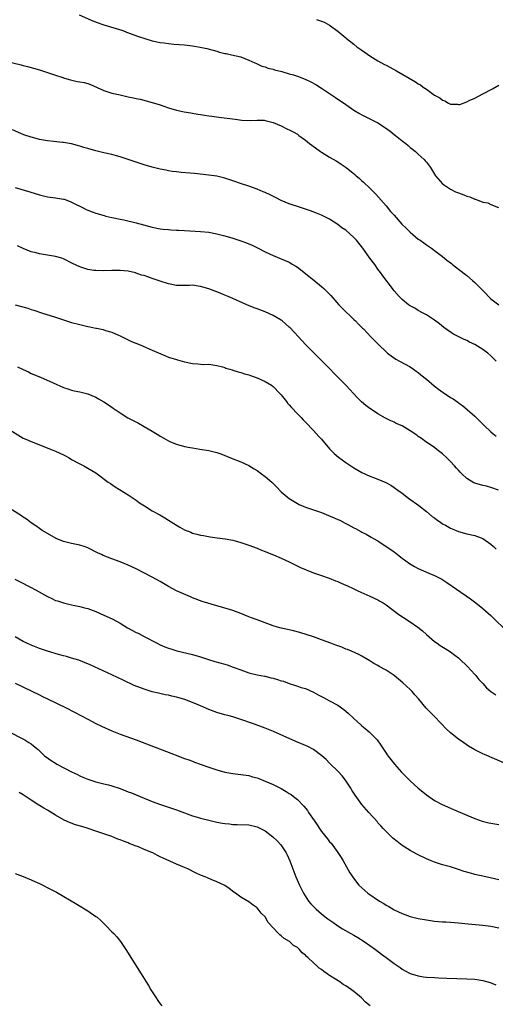
# Model space of a CAD drawing. Units: inches. Extents: x 2631000 to 2634000, y 1455000 to 1458000.
# Drawn here: x 2632610 to 2632728, y 1456951 to 1457196 of the extents above; entities that cross this region are included whole.
import ezdxf

# ---------------------------------------------------------------- set-up
doc = ezdxf.new("R2010")
doc.units = ezdxf.units.IN
doc.header["$MEASUREMENT"] = 0
doc.layers.add('LD26311455_10ft', color=93, linetype='Continuous')

msp = doc.modelspace()

# ---------------------------------------------------------------- linework, layer by layer
at = {"layer": 'LD26311455_10ft'}
for points, elevation in [([(2632624.9, 1457196.9), (2632627.67, 1457195.67), (2632629.11, 1457195.11), (2632631, 1457194.45), (2632635.67, 1457193), (2632636.65, 1457192.65), (2632639.56, 1457191.56), (2632641.2, 1457191), (2632643, 1457190.48), (2632645, 1457190.05), (2632645.93, 1457189.93), (2632647, 1457189.76), (2632648.36, 1457189.64), (2632651, 1457189.45), (2632653, 1457189.22), (2632654.9, 1457188.9), (2632656.53, 1457188.53), (2632658.11, 1457188.11), (2632659, 1457187.86), (2632659.69, 1457187.69), (2632661, 1457187.34), (2632661.3, 1457187.3), (2632662.7, 1457187), (2632665, 1457186.47), (2632667, 1457185.7), (2632668.43, 1457185), (2632668.82, 1457184.82), (2632669, 1457184.77), (2632670.19, 1457184.19), (2632671, 1457184), (2632671.71, 1457183.71), (2632673, 1457183.41), (2632673.3, 1457183.3), (2632675.18, 1457182.82), (2632677, 1457182.31), (2632678.01, 1457182.01), (2632679, 1457181.69), (2632680.96, 1457180.96), (2632682.33, 1457180.33), (2632683.6, 1457179.6), (2632685, 1457178.71), (2632688.44, 1457176.44), (2632691, 1457174.64), (2632693, 1457173.3), (2632694.43, 1457172.43), (2632695, 1457172.11), (2632699, 1457170.1), (2632700.86, 1457168.86), (2632702.02, 1457168.02), (2632703, 1457167.22), (2632703.31, 1457167), (2632705, 1457165.67), (2632705.93, 1457165), (2632706.5, 1457164.5), (2632707, 1457164.03), (2632707.56, 1457163.56), (2632708.29, 1457163), (2632709, 1457162.32), (2632710.43, 1457161), (2632710.7, 1457160.7), (2632711, 1457160.32), (2632712, 1457159), (2632713.29, 1457157), (2632714.98, 1457155), (2632717, 1457153.64), (2632718.27, 1457153), (2632719, 1457152.71), (2632720.29, 1457152.29), (2632721, 1457151.96), (2632721.75, 1457151.75), (2632723, 1457151.17), (2632723.15, 1457151.15), (2632725, 1457150.47), (2632726.25, 1457150.25), (2632727, 1457149.88), (2632728.9, 1457149.1)], 10180), ([(2632683.78, 1457195.78), (2632685, 1457195.38), (2632685.25, 1457195.25), (2632685.83, 1457195), (2632687, 1457194.37), (2632689, 1457192.9), (2632690.01, 1457192.01), (2632691, 1457191.19), (2632691.19, 1457191), (2632693, 1457189.63), (2632693.78, 1457189), (2632695, 1457188.11), (2632697, 1457186.74), (2632699, 1457185.52), (2632700.62, 1457184.62), (2632701, 1457184.4), (2632703.6, 1457183), (2632708.31, 1457180.31), (2632709, 1457179.8), (2632709.54, 1457179.54), (2632710.18, 1457179), (2632711, 1457178.46), (2632713.04, 1457177), (2632714.31, 1457176.31), (2632715, 1457175.75), (2632715.55, 1457175.55), (2632716.49, 1457175), (2632717, 1457174.77), (2632718.72, 1457174.72), (2632719, 1457174.66), (2632719.3, 1457174.7), (2632721, 1457175.31), (2632721.62, 1457175.62), (2632723, 1457176.26), (2632725, 1457177.28), (2632727.43, 1457178.57), (2632729, 1457179.48)], 10170), ([(2632607, 1457185.3), (2632610.5, 1457184.49), (2632611, 1457184.35), (2632612.09, 1457184.09), (2632615, 1457183.25), (2632617.54, 1457182.46), (2632619, 1457181.95), (2632620.57, 1457181.43), (2632621.2, 1457181.2), (2632622.75, 1457180.75), (2632624.41, 1457180.41), (2632625, 1457180.32), (2632626.09, 1457180.09), (2632627, 1457179.84), (2632627.64, 1457179.64), (2632631, 1457178.15), (2632633, 1457177.5), (2632635, 1457177.03), (2632636.68, 1457176.68), (2632637, 1457176.59), (2632638.33, 1457176.33), (2632639, 1457176.14), (2632639.97, 1457175.97), (2632643, 1457175.2), (2632645, 1457174.55), (2632646.13, 1457174.13), (2632647, 1457173.86), (2632649, 1457173.3), (2632650.88, 1457172.88), (2632652.57, 1457172.57), (2632653, 1457172.52), (2632654.28, 1457172.28), (2632655, 1457172.19), (2632656, 1457172), (2632657, 1457171.86), (2632657.74, 1457171.74), (2632659.51, 1457171.51), (2632663.54, 1457171), (2632665.19, 1457170.81), (2632667.3, 1457170.7), (2632669, 1457170.78), (2632670.76, 1457170.76), (2632671, 1457170.73), (2632673, 1457170.22), (2632675, 1457169.36), (2632676.58, 1457168.58), (2632677, 1457168.38), (2632677.92, 1457167.92), (2632679, 1457167.27), (2632679.16, 1457167.16), (2632679.35, 1457167), (2632681, 1457165.83), (2632681.99, 1457165), (2632682.56, 1457164.56), (2632684.71, 1457163), (2632685, 1457162.8), (2632687, 1457161.59), (2632688.65, 1457160.65), (2632689, 1457160.41), (2632689.88, 1457159.88), (2632691.11, 1457159), (2632693.26, 1457157.26), (2632693.55, 1457157), (2632694.35, 1457156.35), (2632695, 1457155.74), (2632695.4, 1457155.4), (2632697, 1457153.87), (2632698.43, 1457152.43), (2632701, 1457149.54), (2632702.14, 1457148.14), (2632703, 1457147.21), (2632704.95, 1457145), (2632705.95, 1457143.95), (2632707, 1457142.96), (2632709, 1457141.29), (2632709.43, 1457141), (2632710.34, 1457140.34), (2632711, 1457139.85), (2632711.52, 1457139.52), (2632712.28, 1457139), (2632713, 1457138.47), (2632715, 1457136.94), (2632716.08, 1457136.08), (2632717.21, 1457135.21), (2632717.46, 1457135), (2632719, 1457133.85), (2632721, 1457132.22), (2632722.45, 1457131), (2632723, 1457130.51), (2632724.76, 1457128.76), (2632725, 1457128.49), (2632725.74, 1457127.74), (2632726.38, 1457127), (2632727, 1457126.46), (2632729.01, 1457125)], 10190), ([(2632728.32, 1457111), (2632727, 1457112.33), (2632726.23, 1457113), (2632725, 1457113.87), (2632723, 1457115.11), (2632721.7, 1457115.7), (2632721, 1457116.12), (2632720.37, 1457116.37), (2632717.71, 1457117.71), (2632717, 1457118.17), (2632715.36, 1457119.36), (2632714.25, 1457120.25), (2632713, 1457121.19), (2632711, 1457122.45), (2632710.01, 1457123), (2632709, 1457123.54), (2632708.1, 1457124.1), (2632707, 1457124.69), (2632706.83, 1457124.83), (2632706.58, 1457125), (2632705, 1457126.26), (2632704.28, 1457127), (2632703, 1457128.46), (2632702.77, 1457128.77), (2632702.57, 1457129), (2632700.19, 1457132.19), (2632699.61, 1457133), (2632699, 1457133.82), (2632698.19, 1457135), (2632697, 1457136.58), (2632695.24, 1457139), (2632694.22, 1457140.22), (2632693.63, 1457141), (2632693, 1457141.67), (2632691, 1457143.46), (2632690.05, 1457144.05), (2632689, 1457144.92), (2632687, 1457146.18), (2632685, 1457147.19), (2632683.73, 1457147.73), (2632682.29, 1457148.29), (2632680.78, 1457148.78), (2632679, 1457149.34), (2632677.75, 1457149.75), (2632677, 1457150.02), (2632675, 1457150.88), (2632673.59, 1457151.59), (2632672.25, 1457152.25), (2632671, 1457152.81), (2632670.54, 1457153), (2632669, 1457153.68), (2632667, 1457154.41), (2632665.14, 1457155), (2632663, 1457155.73), (2632662.03, 1457156.03), (2632661, 1457156.38), (2632659, 1457156.87), (2632657, 1457157.16), (2632653.52, 1457157.52), (2632652.4, 1457157.6), (2632650.2, 1457157.8), (2632649, 1457157.93), (2632647.94, 1457158.06), (2632647, 1457158.21), (2632646.35, 1457158.35), (2632645, 1457158.59), (2632643, 1457159.09), (2632641, 1457159.68), (2632639, 1457160.32), (2632637, 1457161.02), (2632635, 1457161.69), (2632634.09, 1457161.91), (2632633, 1457162.22), (2632631, 1457162.69), (2632629, 1457163.21), (2632627, 1457163.77), (2632626.03, 1457164.03), (2632625, 1457164.36), (2632624.47, 1457164.47), (2632623, 1457164.91), (2632621, 1457165.26), (2632620.73, 1457165.27), (2632618.55, 1457165.45), (2632617, 1457165.64), (2632615, 1457166.01), (2632614.2, 1457166.2), (2632613, 1457166.53), (2632611.15, 1457167.15), (2632608.34, 1457168.34)], 10200), ([(2632609, 1457154.07), (2632612.59, 1457153), (2632615, 1457152.24), (2632616, 1457152), (2632617, 1457151.78), (2632617.68, 1457151.68), (2632619, 1457151.52), (2632621, 1457151.18), (2632621.14, 1457151.14), (2632622.61, 1457150.61), (2632623, 1457150.46), (2632624.16, 1457149.84), (2632625, 1457149.42), (2632625.86, 1457149), (2632626.64, 1457148.64), (2632627, 1457148.43), (2632628.07, 1457148.07), (2632629, 1457147.68), (2632631.09, 1457147.09), (2632631.48, 1457147), (2632633, 1457146.65), (2632633.43, 1457146.57), (2632635, 1457146.2), (2632635.99, 1457146.01), (2632639, 1457145.33), (2632640.85, 1457144.85), (2632643, 1457144.27), (2632645, 1457143.84), (2632645.74, 1457143.74), (2632647, 1457143.62), (2632647.57, 1457143.57), (2632649, 1457143.52), (2632649.48, 1457143.48), (2632651, 1457143.41), (2632655, 1457143.17), (2632657, 1457142.99), (2632659, 1457142.61), (2632661, 1457142.1), (2632663, 1457141.53), (2632665, 1457140.86), (2632666.34, 1457140.34), (2632667.75, 1457139.75), (2632669.29, 1457139), (2632671, 1457138.14), (2632673, 1457137.23), (2632675, 1457136.41), (2632677, 1457135.51), (2632677.91, 1457135), (2632678.58, 1457134.58), (2632679, 1457134.29), (2632681, 1457132.77), (2632681.96, 1457131.96), (2632683.09, 1457131.09), (2632685, 1457129.5), (2632685.57, 1457129), (2632686.29, 1457128.29), (2632687.28, 1457127.28), (2632689.32, 1457125), (2632690.1, 1457124.1), (2632693, 1457121.35), (2632693.4, 1457121), (2632694.2, 1457120.2), (2632695.18, 1457119.18), (2632695.38, 1457119), (2632697.23, 1457117), (2632698.12, 1457116.12), (2632699.18, 1457115), (2632701, 1457113.31), (2632701.37, 1457113), (2632702.28, 1457112.28), (2632703.46, 1457111.46), (2632704.36, 1457111), (2632707, 1457109.57), (2632707.84, 1457109), (2632708.51, 1457108.51), (2632709, 1457108.17), (2632709.63, 1457107.63), (2632711, 1457106.51), (2632712.9, 1457104.9), (2632714.03, 1457104.03), (2632715.2, 1457103.2), (2632717, 1457102), (2632717.62, 1457101.62), (2632718.82, 1457100.82), (2632719, 1457100.67), (2632719.98, 1457099.98), (2632723, 1457097.35), (2632723.36, 1457097), (2632724.22, 1457096.22), (2632725.36, 1457095), (2632727, 1457093.42), (2632727.49, 1457093), (2632728.35, 1457092.35)], 10210), ([(2632728.93, 1457079), (2632727, 1457079.67), (2632725.94, 1457079.94), (2632725, 1457080.14), (2632723, 1457080.71), (2632722.8, 1457080.8), (2632721, 1457081.91), (2632719.82, 1457083), (2632719.42, 1457083.42), (2632719, 1457083.91), (2632718.46, 1457084.46), (2632718, 1457085), (2632717, 1457086.08), (2632716.06, 1457087), (2632715, 1457087.97), (2632713.7, 1457089), (2632713, 1457089.53), (2632710.84, 1457091), (2632709.77, 1457091.77), (2632709, 1457092.31), (2632708.61, 1457092.61), (2632707, 1457093.73), (2632705, 1457094.93), (2632703.55, 1457095.55), (2632703, 1457095.85), (2632702.16, 1457096.16), (2632701, 1457096.78), (2632700.85, 1457096.85), (2632699, 1457097.88), (2632697.13, 1457099.13), (2632697, 1457099.24), (2632695.99, 1457099.99), (2632694.93, 1457100.93), (2632693.91, 1457101.91), (2632691.02, 1457105), (2632689.07, 1457107), (2632688.03, 1457108.03), (2632687.12, 1457109), (2632686.06, 1457110.06), (2632685.16, 1457111), (2632684.05, 1457112.06), (2632683, 1457113.1), (2632681.07, 1457115.07), (2632680.1, 1457116.1), (2632679.31, 1457117), (2632678.18, 1457118.18), (2632677.22, 1457119.22), (2632677, 1457119.44), (2632676.16, 1457120.16), (2632675.22, 1457121), (2632675, 1457121.18), (2632673, 1457122.35), (2632671, 1457123.23), (2632669.69, 1457123.69), (2632669, 1457123.99), (2632668.25, 1457124.25), (2632666.45, 1457125), (2632663, 1457126.52), (2632661.82, 1457127), (2632661, 1457127.38), (2632659.85, 1457127.85), (2632657, 1457128.9), (2632655, 1457129.55), (2632654.37, 1457129.63), (2632653, 1457129.83), (2632652.22, 1457129.78), (2632651, 1457129.76), (2632649.78, 1457129.78), (2632649, 1457129.77), (2632647, 1457130.13), (2632645, 1457130.82), (2632643, 1457131.53), (2632641.87, 1457131.87), (2632641, 1457132.21), (2632640.35, 1457132.35), (2632639, 1457132.84), (2632638.86, 1457132.86), (2632637, 1457133.28), (2632635, 1457133.46), (2632634.55, 1457133.45), (2632633, 1457133.47), (2632631, 1457133.42), (2632629, 1457133.45), (2632628.48, 1457133.52), (2632627, 1457133.75), (2632625, 1457134.39), (2632623.24, 1457135.24), (2632621, 1457136.37), (2632620.53, 1457136.53), (2632619, 1457136.98), (2632615, 1457137.59), (2632614.17, 1457137.83), (2632613, 1457138.13), (2632611, 1457138.94), (2632609.59, 1457139.59)], 10220), ([(2632609, 1457124.95), (2632610.54, 1457124.54), (2632612.1, 1457124.1), (2632613, 1457123.82), (2632613.63, 1457123.63), (2632615.52, 1457123), (2632619, 1457121.89), (2632623, 1457120.59), (2632625, 1457120.05), (2632627, 1457119.6), (2632627.5, 1457119.5), (2632629, 1457119.19), (2632629.17, 1457119.17), (2632630.82, 1457118.82), (2632631.38, 1457118.62), (2632633, 1457118.15), (2632634.6, 1457117.4), (2632635, 1457117.24), (2632636.49, 1457116.49), (2632637, 1457116.26), (2632637.88, 1457115.88), (2632640.03, 1457115), (2632643, 1457113.75), (2632646.29, 1457112.29), (2632647, 1457112.01), (2632649, 1457111.36), (2632649.3, 1457111.3), (2632651, 1457110.83), (2632653, 1457110.41), (2632654.33, 1457110.33), (2632655, 1457110.23), (2632655.82, 1457110.18), (2632657, 1457110.21), (2632659, 1457109.95), (2632660.42, 1457109.58), (2632661, 1457109.39), (2632661.27, 1457109.27), (2632662.25, 1457109), (2632662.81, 1457108.81), (2632663, 1457108.76), (2632664.31, 1457108.31), (2632665, 1457108.17), (2632665.85, 1457107.85), (2632667, 1457107.56), (2632667.39, 1457107.39), (2632669, 1457106.86), (2632671, 1457105.98), (2632672.61, 1457105), (2632673, 1457104.72), (2632674.69, 1457103), (2632675, 1457102.64), (2632676.28, 1457101), (2632676.58, 1457100.58), (2632677, 1457100.14), (2632677.52, 1457099.52), (2632679, 1457097.93), (2632679.91, 1457097), (2632680.43, 1457096.43), (2632681, 1457095.89), (2632683, 1457093.79), (2632684.32, 1457092.32), (2632685, 1457091.6), (2632687, 1457089.23), (2632687.22, 1457089), (2632688.09, 1457088.09), (2632689.17, 1457087.17), (2632691, 1457085.82), (2632693, 1457084.52), (2632695, 1457083.38), (2632697, 1457082.47), (2632697.87, 1457082.13), (2632699, 1457081.72), (2632700.91, 1457080.91), (2632702.19, 1457080.19), (2632703, 1457079.67), (2632703.89, 1457079), (2632705, 1457078.21), (2632706.61, 1457077), (2632709.14, 1457075.14), (2632711, 1457073.71), (2632712.48, 1457072.48), (2632713, 1457072.1), (2632713.6, 1457071.6), (2632714.47, 1457071), (2632715, 1457070.66), (2632715.74, 1457070.26), (2632717, 1457069.55), (2632717.38, 1457069.38), (2632719, 1457068.72), (2632721, 1457068.17), (2632723, 1457067.73), (2632725.02, 1457067.02), (2632727, 1457065.6), (2632727.68, 1457065), (2632728.33, 1457064.33)], 10230), ([(2632609.58, 1457109.58), (2632611, 1457108.88), (2632612.3, 1457108.3), (2632613, 1457107.96), (2632615.25, 1457107), (2632618.43, 1457105.57), (2632621, 1457104.46), (2632622.08, 1457104.08), (2632623, 1457103.8), (2632623.63, 1457103.63), (2632625, 1457103.35), (2632627, 1457102.85), (2632629, 1457102.04), (2632629.65, 1457101.65), (2632631, 1457100.88), (2632632.14, 1457100.14), (2632633.33, 1457099.33), (2632635, 1457098.16), (2632636.96, 1457096.96), (2632638.24, 1457096.24), (2632639.56, 1457095.56), (2632641, 1457094.79), (2632643, 1457093.64), (2632644.65, 1457092.65), (2632645, 1457092.4), (2632645.91, 1457091.91), (2632647, 1457091.24), (2632647.56, 1457091), (2632649, 1457090.4), (2632651, 1457089.85), (2632652.41, 1457089.59), (2632653, 1457089.45), (2632654.81, 1457089.19), (2632657, 1457088.83), (2632659, 1457088.31), (2632659.98, 1457087.98), (2632661.42, 1457087.42), (2632662.44, 1457087), (2632665, 1457086.04), (2632667, 1457085.06), (2632668.25, 1457084.25), (2632669, 1457083.83), (2632670.09, 1457083), (2632671, 1457082.38), (2632672.65, 1457081), (2632673, 1457080.67), (2632673.84, 1457079.84), (2632675, 1457078.6), (2632676.94, 1457076.94), (2632678.17, 1457076.17), (2632679, 1457075.7), (2632679.46, 1457075.46), (2632680.46, 1457075), (2632681, 1457074.77), (2632685, 1457073.4), (2632686.72, 1457072.72), (2632688.14, 1457072.14), (2632689, 1457071.72), (2632689.5, 1457071.5), (2632690.82, 1457070.82), (2632691.65, 1457070.35), (2632693, 1457069.64), (2632693.44, 1457069.44), (2632694.73, 1457068.73), (2632695, 1457068.56), (2632696.05, 1457068.05), (2632697.33, 1457067.33), (2632697.88, 1457067), (2632699, 1457066.38), (2632703, 1457063.64), (2632703.8, 1457063), (2632705, 1457062.13), (2632706.78, 1457060.78), (2632708.04, 1457060.04), (2632709, 1457059.54), (2632711.59, 1457058.41), (2632713, 1457057.83), (2632714.64, 1457057), (2632714.87, 1457056.87), (2632716.1, 1457056.1), (2632718.44, 1457054.44), (2632721.98, 1457051.98), (2632723.3, 1457051), (2632725, 1457049.63), (2632727, 1457047.88), (2632727.87, 1457047), (2632730.47, 1457044.47)], 10240), ([(2632607, 1457094.35), (2632610.32, 1457092.32), (2632611, 1457091.92), (2632611.62, 1457091.62), (2632613, 1457091.03), (2632618.2, 1457089), (2632619, 1457088.66), (2632621, 1457087.72), (2632621.48, 1457087.48), (2632622.36, 1457087), (2632623, 1457086.62), (2632625, 1457085.51), (2632626.01, 1457085), (2632627, 1457084.46), (2632629, 1457083.24), (2632632.05, 1457081), (2632632.61, 1457080.61), (2632633.8, 1457079.8), (2632637, 1457077.8), (2632639, 1457076.48), (2632639.86, 1457075.86), (2632641.08, 1457075.08), (2632643, 1457073.89), (2632644.86, 1457072.86), (2632646.12, 1457072.12), (2632647, 1457071.53), (2632649, 1457070.28), (2632649.83, 1457069.83), (2632651, 1457069.17), (2632652.54, 1457068.54), (2632653, 1457068.33), (2632654.07, 1457068.07), (2632655, 1457067.79), (2632655.69, 1457067.69), (2632657.37, 1457067.37), (2632659.12, 1457067.12), (2632661.11, 1457066.89), (2632663, 1457066.56), (2632663.58, 1457066.42), (2632665, 1457066.03), (2632667, 1457065.35), (2632669, 1457064.58), (2632670.11, 1457064.11), (2632671, 1457063.79), (2632671.55, 1457063.55), (2632673.06, 1457062.94), (2632675, 1457062.08), (2632677, 1457061.16), (2632679.8, 1457059.8), (2632681.21, 1457059.21), (2632683, 1457058.5), (2632683.77, 1457058.23), (2632685, 1457057.77), (2632686.89, 1457057.11), (2632688.47, 1457056.47), (2632689, 1457056.32), (2632689.88, 1457055.88), (2632691, 1457055.44), (2632691.29, 1457055.29), (2632693, 1457054.46), (2632693.97, 1457053.97), (2632697, 1457052.69), (2632699, 1457051.73), (2632699.47, 1457051.47), (2632700.25, 1457051), (2632701, 1457050.5), (2632704.15, 1457048.15), (2632705.35, 1457047.35), (2632707, 1457046.29), (2632708.92, 1457045), (2632710.04, 1457044.04), (2632711, 1457043.18), (2632713, 1457041.46), (2632713.65, 1457041), (2632714.45, 1457040.45), (2632715.66, 1457039.66), (2632717, 1457038.86), (2632718.08, 1457038.08), (2632719, 1457037.37), (2632719.41, 1457037), (2632721, 1457035.42), (2632721.2, 1457035.2), (2632723, 1457033.28), (2632723.25, 1457033), (2632724.03, 1457032.03), (2632725.02, 1457031), (2632725.92, 1457029.92), (2632727, 1457029.02), (2632728.21, 1457028.21)], 10250), ([(2632730.97, 1457010.97), (2632725.39, 1457013.39), (2632725, 1457013.58), (2632723, 1457014.59), (2632721.49, 1457015.49), (2632720.28, 1457016.28), (2632719, 1457017.18), (2632717, 1457018.75), (2632715.83, 1457019.83), (2632714.78, 1457021), (2632712.86, 1457023), (2632711.92, 1457023.92), (2632710.93, 1457024.93), (2632709.1, 1457027.1), (2632708.17, 1457028.17), (2632707.49, 1457029), (2632707, 1457029.52), (2632705.19, 1457031.19), (2632704.06, 1457032.06), (2632703, 1457032.97), (2632701, 1457034.33), (2632699.26, 1457035.26), (2632699, 1457035.45), (2632697.97, 1457035.97), (2632697, 1457036.61), (2632695, 1457037.8), (2632694.22, 1457038.22), (2632692.43, 1457039), (2632691.42, 1457039.42), (2632691, 1457039.56), (2632690.01, 1457040.01), (2632689, 1457040.35), (2632688.55, 1457040.55), (2632687.29, 1457041), (2632685, 1457041.88), (2632683.68, 1457042.32), (2632683, 1457042.57), (2632679.63, 1457043.63), (2632678.07, 1457044.07), (2632677, 1457044.34), (2632675, 1457044.77), (2632674.05, 1457045), (2632673, 1457045.3), (2632671, 1457046.03), (2632670.31, 1457046.31), (2632669, 1457046.78), (2632667.41, 1457047.41), (2632667, 1457047.56), (2632665.98, 1457047.98), (2632665, 1457048.37), (2632663, 1457049.09), (2632659.97, 1457050.03), (2632659, 1457050.28), (2632655.36, 1457051.36), (2632653, 1457052.24), (2632652.49, 1457052.49), (2632650.78, 1457053.22), (2632649, 1457054.04), (2632647, 1457055.09), (2632645, 1457056.28), (2632643, 1457057.4), (2632639, 1457059.43), (2632637, 1457060.38), (2632635, 1457061.19), (2632633, 1457061.91), (2632630.79, 1457062.79), (2632630.37, 1457063), (2632629.44, 1457063.44), (2632627, 1457064.69), (2632626.08, 1457065), (2632625, 1457065.32), (2632624.58, 1457065.42), (2632623, 1457065.71), (2632622.01, 1457065.99), (2632621, 1457066.24), (2632619.19, 1457067), (2632617, 1457068.22), (2632615.72, 1457069), (2632615, 1457069.48), (2632614.12, 1457070.12), (2632613, 1457070.89), (2632611.78, 1457071.78), (2632611, 1457072.3), (2632610.59, 1457072.59), (2632606.78, 1457075)], 10260), ([(2632608.93, 1457056.93), (2632610.24, 1457056.24), (2632612.67, 1457055), (2632614.17, 1457054.17), (2632617, 1457052.57), (2632618.06, 1457052.06), (2632619, 1457051.64), (2632619.48, 1457051.48), (2632621, 1457051.01), (2632623, 1457050.55), (2632625, 1457050.12), (2632626.19, 1457049.81), (2632627, 1457049.59), (2632629, 1457048.85), (2632631, 1457047.98), (2632633.04, 1457047.04), (2632635, 1457045.95), (2632636.85, 1457044.85), (2632639, 1457043.7), (2632639.49, 1457043.49), (2632641, 1457042.69), (2632644.18, 1457041), (2632645, 1457040.59), (2632646.11, 1457040.11), (2632647, 1457039.78), (2632647.58, 1457039.58), (2632649.13, 1457039.13), (2632653, 1457038.18), (2632655, 1457037.62), (2632656.97, 1457036.97), (2632658.49, 1457036.49), (2632661, 1457035.78), (2632661.6, 1457035.6), (2632663.1, 1457035.1), (2632665, 1457034.38), (2632667, 1457033.68), (2632669, 1457033.19), (2632670.83, 1457032.83), (2632671, 1457032.81), (2632672.45, 1457032.45), (2632673, 1457032.33), (2632674.03, 1457032.03), (2632675, 1457031.69), (2632675.55, 1457031.55), (2632677, 1457030.98), (2632678.54, 1457030.54), (2632679, 1457030.36), (2632679.97, 1457030.03), (2632681, 1457029.73), (2632683, 1457028.85), (2632684.19, 1457028.19), (2632685, 1457027.8), (2632685.5, 1457027.5), (2632687, 1457026.74), (2632689, 1457025.6), (2632690.53, 1457024.53), (2632691.63, 1457023.63), (2632693, 1457022.34), (2632694.75, 1457020.75), (2632695, 1457020.52), (2632695.83, 1457019.83), (2632696.78, 1457019), (2632698.78, 1457017), (2632699.72, 1457015.72), (2632700.21, 1457015), (2632701, 1457013.76), (2632701.3, 1457013.3), (2632701.53, 1457013), (2632702.17, 1457012.17), (2632703.11, 1457011), (2632704.85, 1457009), (2632706.83, 1457007), (2632707, 1457006.85), (2632709, 1457005.07), (2632710.14, 1457004.14), (2632711, 1457003.4), (2632713, 1457002), (2632714.96, 1457000.96), (2632717, 1457000.07), (2632717.76, 1456999.76), (2632721, 1456998.35), (2632723, 1456997.5), (2632724.87, 1456996.87), (2632726.47, 1456996.47), (2632729, 1456995.99)], 10270), ([(2632729, 1456982.27), (2632725.73, 1456983), (2632723, 1456983.66), (2632721.93, 1456983.93), (2632720.38, 1456984.38), (2632719, 1456984.85), (2632717, 1456985.49), (2632715, 1456986.04), (2632713, 1456986.67), (2632712.18, 1456987), (2632711, 1456987.51), (2632709, 1456988.47), (2632708.65, 1456988.65), (2632707, 1456989.55), (2632705, 1456990.84), (2632703.77, 1456991.77), (2632702.67, 1456992.67), (2632701, 1456994.29), (2632700.32, 1456995), (2632699.71, 1456995.71), (2632699, 1456996.48), (2632698.76, 1456996.76), (2632696.71, 1456999), (2632695, 1457000.99), (2632693.3, 1457003.3), (2632692.53, 1457004.53), (2632692.25, 1457005), (2632690.94, 1457007), (2632690.11, 1457008.11), (2632689.16, 1457009.16), (2632687, 1457011.27), (2632686.14, 1457012.14), (2632685.08, 1457013.08), (2632683, 1457014.61), (2632681.44, 1457015.44), (2632681, 1457015.64), (2632678.63, 1457016.63), (2632673.08, 1457019.08), (2632671, 1457019.92), (2632668.14, 1457021), (2632665, 1457022.11), (2632663, 1457022.75), (2632662.08, 1457023), (2632661, 1457023.27), (2632659, 1457023.82), (2632657, 1457024.57), (2632655, 1457025.48), (2632653, 1457026.33), (2632651.05, 1457027.05), (2632649, 1457027.63), (2632647.86, 1457027.86), (2632647, 1457028.09), (2632646.22, 1457028.22), (2632644.57, 1457028.57), (2632643, 1457028.94), (2632641, 1457029.58), (2632638.55, 1457030.55), (2632635.8, 1457031.8), (2632633, 1457033.13), (2632627.61, 1457035.61), (2632626.22, 1457036.22), (2632624.77, 1457036.77), (2632623, 1457037.33), (2632621.71, 1457037.71), (2632621, 1457037.89), (2632619.76, 1457038.24), (2632617, 1457039.07), (2632615, 1457039.72), (2632613, 1457040.48), (2632611.91, 1457041), (2632611, 1457041.45), (2632609, 1457042.57)], 10280), ([(2632609, 1457031.06), (2632615, 1457028.16), (2632615.79, 1457027.79), (2632617, 1457027.2), (2632621.61, 1457025), (2632625.42, 1457023), (2632627, 1457022.13), (2632629, 1457021.11), (2632630.42, 1457020.42), (2632633, 1457019.26), (2632635, 1457018.46), (2632639, 1457017.01), (2632640.46, 1457016.46), (2632648.69, 1457013.31), (2632651, 1457012.44), (2632652.06, 1457012.06), (2632653, 1457011.7), (2632653.52, 1457011.52), (2632654.85, 1457011), (2632657, 1457010.24), (2632659, 1457009.57), (2632661, 1457009.01), (2632663, 1457008.65), (2632665, 1457008.47), (2632667, 1457008.18), (2632667.89, 1457007.89), (2632669, 1457007.57), (2632669.4, 1457007.4), (2632671, 1457006.77), (2632673, 1457005.91), (2632674.96, 1457004.96), (2632676.25, 1457004.25), (2632677, 1457003.73), (2632677.45, 1457003.45), (2632678.03, 1457003), (2632679, 1457002.2), (2632680.61, 1457000.61), (2632681.48, 1456999.48), (2632681.78, 1456999), (2632683.13, 1456997), (2632683.92, 1456995.92), (2632684.51, 1456995), (2632685, 1456994.33), (2632686.47, 1456992.47), (2632687, 1456991.74), (2632687.36, 1456991.36), (2632689.06, 1456989.06), (2632689.83, 1456987.83), (2632690.33, 1456987), (2632692.02, 1456984.02), (2632693, 1456982.59), (2632693.68, 1456981.68), (2632694.27, 1456981), (2632695, 1456980.28), (2632696.47, 1456979), (2632699.4, 1456977), (2632700.42, 1456976.42), (2632701, 1456976.05), (2632701.69, 1456975.69), (2632702.77, 1456975), (2632703, 1456974.87), (2632705, 1456973.93), (2632707, 1456973.19), (2632709, 1456972.71), (2632711, 1456972.35), (2632713, 1456972.06), (2632715, 1456971.88), (2632715.85, 1456971.85), (2632717, 1456971.77), (2632719, 1456971.62), (2632721.38, 1456971.38), (2632723.22, 1456971.22), (2632725, 1456971.09), (2632727, 1456970.83), (2632729, 1456970.38)], 10290), ([(2632607, 1457019.24), (2632611.4, 1457017), (2632612.41, 1457016.41), (2632613, 1457016), (2632613.57, 1457015.57), (2632614.29, 1457015), (2632614.67, 1457014.67), (2632616.37, 1457013), (2632616.73, 1457012.73), (2632617.9, 1457011.9), (2632619, 1457011.21), (2632619.36, 1457011), (2632623, 1457009.06), (2632624.42, 1457008.42), (2632625, 1457008.08), (2632625.78, 1457007.78), (2632627, 1457007.24), (2632627.77, 1457007), (2632629, 1457006.65), (2632630.3, 1457006.3), (2632631, 1457006.14), (2632632.16, 1457005.84), (2632633, 1457005.59), (2632635, 1457004.92), (2632636.41, 1457004.41), (2632637, 1457004.17), (2632637.85, 1457003.85), (2632639, 1457003.35), (2632641, 1457002.53), (2632643, 1457001.75), (2632645.04, 1457001), (2632649, 1456999.64), (2632651, 1456998.89), (2632653, 1456998.18), (2632653.91, 1456997.91), (2632655, 1456997.61), (2632657.38, 1456997), (2632659, 1456996.63), (2632660.39, 1456996.39), (2632661, 1456996.27), (2632662.16, 1456996.16), (2632663, 1456996.04), (2632664.03, 1456996.03), (2632667, 1456995.91), (2632669, 1456995.47), (2632669.32, 1456995.32), (2632671, 1456994.47), (2632672.92, 1456993), (2632673.97, 1456991.97), (2632674.88, 1456991), (2632676.2, 1456989), (2632676.47, 1456988.47), (2632677.09, 1456987), (2632677.85, 1456985), (2632678.66, 1456983), (2632679.54, 1456981), (2632680, 1456980), (2632680.54, 1456979), (2632681.8, 1456977), (2632682.33, 1456976.33), (2632683, 1456975.65), (2632683.31, 1456975.31), (2632683.64, 1456975), (2632685, 1456973.84), (2632685.46, 1456973.46), (2632686.59, 1456972.59), (2632687.76, 1456971.76), (2632689, 1456970.92), (2632690.18, 1456970.18), (2632693, 1456968.6), (2632694, 1456968), (2632695.59, 1456967), (2632698.38, 1456965), (2632699.86, 1456963.86), (2632701.02, 1456963.02), (2632703, 1456961.57), (2632704.51, 1456960.51), (2632705, 1456960.17), (2632705.73, 1456959.73), (2632707, 1456959.04), (2632709, 1456958.45), (2632710.26, 1456958.26), (2632711, 1456958.18), (2632713, 1456958.05), (2632714.01, 1456958), (2632716.09, 1456957.91), (2632721, 1456957.77), (2632723, 1456957.63), (2632725, 1456957.3), (2632726.79, 1456956.79), (2632728.23, 1456956.23)], 10300), ([(2632697.03, 1456951.03), (2632695.93, 1456951.93), (2632694.88, 1456953), (2632693, 1456954.56), (2632692.42, 1456955), (2632691.57, 1456955.57), (2632691, 1456956.03), (2632690.36, 1456956.36), (2632689.52, 1456957), (2632688.06, 1456957.94), (2632687, 1456958.57), (2632686.72, 1456958.72), (2632686.41, 1456959), (2632685.55, 1456959.55), (2632685, 1456960.04), (2632684.39, 1456960.39), (2632683.8, 1456961), (2632683, 1456961.7), (2632681.62, 1456963), (2632681.28, 1456963.28), (2632681, 1456963.63), (2632680.2, 1456964.2), (2632679.54, 1456965), (2632679, 1456965.47), (2632678.04, 1456966.04), (2632677.02, 1456967), (2632675.73, 1456967.73), (2632675, 1456968.44), (2632674.65, 1456968.65), (2632674.35, 1456969), (2632671.75, 1456971.75), (2632671, 1456973.09), (2632670.02, 1456974.02), (2632669.29, 1456975), (2632669.14, 1456975.14), (2632669, 1456975.33), (2632668, 1456976), (2632667, 1456976.85), (2632665, 1456978.01), (2632663.66, 1456979), (2632663.26, 1456979.26), (2632662.11, 1456980.11), (2632661, 1456980.9), (2632660.83, 1456981), (2632659, 1456981.83), (2632657.64, 1456982.36), (2632656.12, 1456983), (2632655, 1456983.44), (2632653.93, 1456983.93), (2632651.84, 1456985), (2632651, 1456985.37), (2632649, 1456986.2), (2632645.68, 1456987.68), (2632645, 1456988.03), (2632644.34, 1456988.34), (2632643.16, 1456989), (2632642.89, 1456989.11), (2632641, 1456989.85), (2632639.55, 1456990.45), (2632638.75, 1456990.75), (2632638.18, 1456991), (2632637.31, 1456991.31), (2632637, 1456991.44), (2632635.85, 1456991.85), (2632635, 1456992.22), (2632634.42, 1456992.42), (2632633, 1456993.02), (2632631, 1456993.72), (2632629, 1456994.38), (2632627.09, 1456995), (2632625.49, 1456995.49), (2632623.97, 1456995.97), (2632622.51, 1456996.51), (2632621.14, 1456997.14), (2632619, 1456998.33), (2632617, 1456999.55), (2632616.08, 1457000.08), (2632615, 1457000.77), (2632614.85, 1457000.85), (2632613, 1457002.03), (2632611, 1457003.35), (2632609.95, 1457003.95)], 10310), ([(2632609, 1456983.86), (2632611, 1456983.13), (2632613, 1456982.32), (2632613.89, 1456981.89), (2632615, 1456981.37), (2632617.93, 1456979.93), (2632619.23, 1456979.23), (2632624.3, 1456976.3), (2632627, 1456974.62), (2632629, 1456973.24), (2632629.31, 1456973), (2632630.21, 1456972.21), (2632631.5, 1456971), (2632633, 1456969.43), (2632633.46, 1456969), (2632634.19, 1456968.19), (2632635.16, 1456967), (2632636.46, 1456965), (2632637, 1456964.08), (2632637.67, 1456963), (2632640.23, 1456959), (2632641.45, 1456957), (2632642.06, 1456956.06), (2632642.66, 1456955), (2632643.95, 1456953), (2632644.39, 1456952.39), (2632645, 1456951.5), (2632645.39, 1456951)], 10320)]:
    msp.add_lwpolyline(points, dxfattribs=dict(at, elevation=elevation))

doc.saveas('drawing.dxf')
